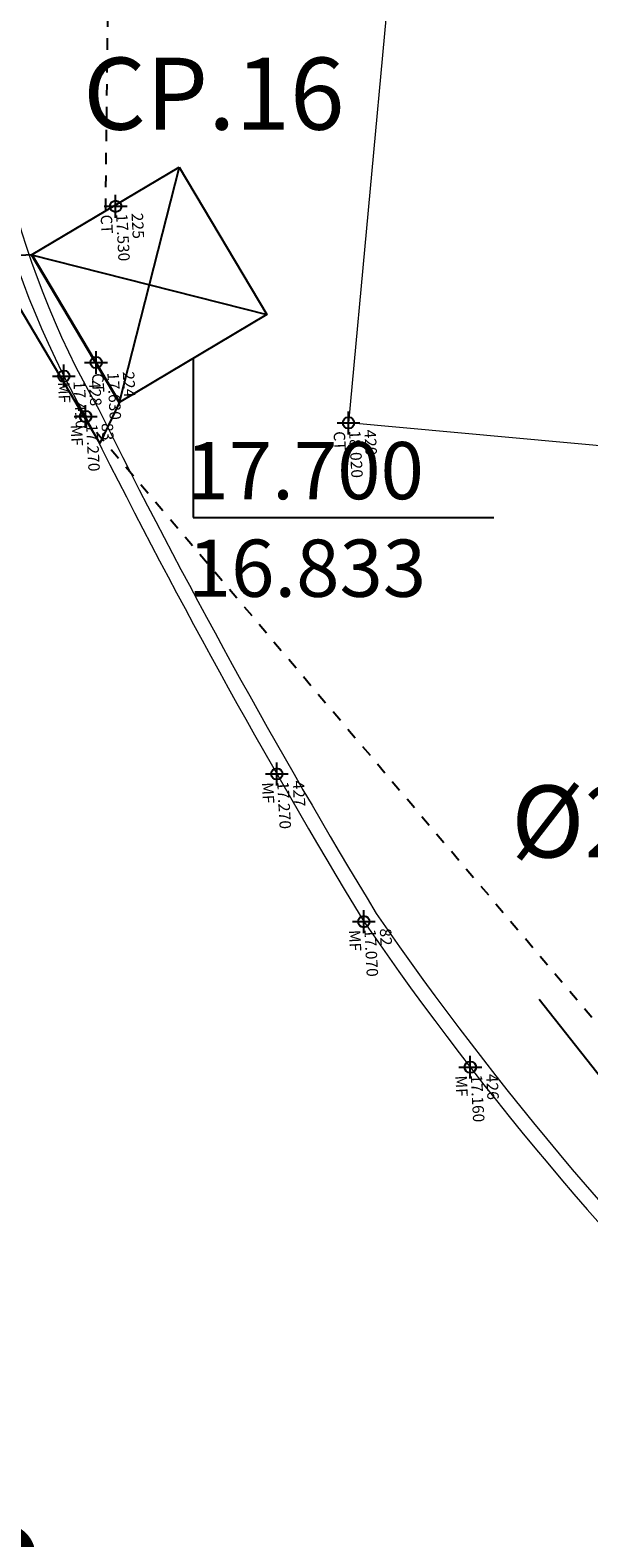
# Model space of a CAD drawing. Units: millimetres. Extents: x 664625 to 665696, y 7462885 to 7471363.
# Drawn here: x 665512 to 665517, y 7471270 to 7471283 of the extents above; entities that cross this region are included whole.
import ezdxf
from ezdxf.enums import TextEntityAlignment as Align

# ---------------------------------------------------------------- set-up
doc = ezdxf.new("R2010")
doc.units = ezdxf.units.MM
doc.header["$MEASUREMENT"] = 0
doc.header["$PDMODE"] = 34
doc.header["$PDSIZE"] = 0.1
doc.linetypes.add('DASHDOT', pattern=[1, 0.5, -0.25, 0, -0.25])
for name, color, linetype in [('ATXTP008C', 8, 'Continuous'), ('ES-COLUNAS-TEXTOS', 2, 'Continuous'), ('ES-DETALHE', 2, 'Continuous'), ('ES-DT_ÁGUAS PLUVIAIS', 5, 'DASHDOT'), ('es-pontos', 3, 'Continuous'), ('ponto', 1, 'Continuous'), ('ponto_cota', 6, 'Continuous'), ('ponto_descricao', 3, 'Continuous'), ('ponto_texto', 5, 'Continuous'), ('VIEWPORT', 1, 'Continuous')]:
    doc.layers.add(name, color=color, linetype=linetype)
for name, color, linetype, lineweight in [('T-MF_BLOCO', 3, 'Continuous', 18), ('T-QUADRA', 5, 'Continuous', 20), ('TEXTO_DE_IGREJAS_TEMPLOS', 2, 'Continuous', 20)]:
    doc.layers.add(name, color=color, linetype=linetype, lineweight=lineweight)
doc.styles.add('1mm', font='romans.shx', dxfattribs={"height": 0.25})
doc.styles.add('2_5mm', font='romans.shx', dxfattribs={"height": 1.25})
doc.styles.add('BRAZIL', font='ROMANS', dxfattribs={"bigfont": 'BRAZIL'})
doc.styles.add('TXTM', font='romans.shx', dxfattribs={"height": 0.25})

msp = doc.modelspace()

# ---------------------------------------------------------------- linework, layer by layer
at = {"layer": 'ES-COLUNAS-TEXTOS'}
msp.add_line((665519.159, 7471271.271), (665516.649, 7471274.461), dxfattribs=at)
at = {"layer": 'ES-DETALHE'}
for p, q in [((665513.624, 7471280.064), (665513.624, 7471278.673)), ((665513.624, 7471278.673), (665516.252, 7471278.673))]:
    msp.add_line(p, q, dxfattribs=at)
at = {"layer": 'ES-DT_ÁGUAS PLUVIAIS', "ltscale": 0.01}
for p, q in [((665512.979, 7471292.462), (665512.858, 7471281.353)), ((665512.78, 7471279.421), (665519.745, 7471271.191))]:
    msp.add_line(p, q, dxfattribs=at)
at = {"layer": 'es-pontos'}
for points in [[(665513.502, 7471281.736), (665514.269, 7471280.447), (665512.98, 7471279.68), (665512.213, 7471280.97)], [(665512.216, 7471280.972), (665512.983, 7471279.682), (665512.811, 7471279.323), (665511.843, 7471280.951)]]:
    msp.add_lwpolyline(points, close=True, dxfattribs=at)
at = {"layer": 'ponto'}
for p in [(665512.948, 7471281.394), (665512.777, 7471280.029), (665512.495, 7471279.91), (665512.686, 7471279.557), (665514.982, 7471279.501), (665514.356, 7471276.433), (665515.116, 7471275.142), (665516.046, 7471273.87)]:
    msp.add_point(p, dxfattribs=at)
at = {"layer": 'T-MF_BLOCO'}
for points in [[(665557.953, 7471301.309), (665550.813, 7471306.893), (665548.165, 7471308.834), (665546.772, 7471309.24, 0.001669), (665537.269, 7471311.643, 0.20981), (665532.187, 7471311.55, 0.027337), (665522.051, 7471306.539, 0.109319), (665516.595, 7471301.098, 0.056369), (665512.605, 7471294.094, 0.035952), (665512.04, 7471291.39), (665511.935, 7471288.861), (665511.904, 7471288.328), (665511.665, 7471284.199), (665511.688, 7471283.96, 0.150157), (665512.686, 7471279.557, 0.02072), (665515.116, 7471275.142, 0.050223), (665518.773, 7471270.832)], [(665557.873, 7471301.206), (665550.735, 7471306.79), (665548.107, 7471308.716), (665546.737, 7471309.114, 0.00167), (665537.228, 7471311.519, 0.210297), (665532.239, 7471311.431, 0.027333), (665522.118, 7471306.427, 0.109327), (665516.703, 7471301.025, 0.056339), (665512.728, 7471294.05, 0.035765), (665512.169, 7471291.378), (665512.065, 7471288.854), (665512.034, 7471288.321), (665511.795, 7471284.202), (665511.818, 7471283.961, 0.150662), (665512.8, 7471279.619, 0.02072), (665515.225, 7471275.212, 0.050189), (665518.863, 7471270.925, 0.050189)]]:
    msp.add_lwpolyline(points, format="xyb", dxfattribs=at)
at = {"layer": 'T-QUADRA', "color": 4}
for p in [(665516.551, 7471296.519), (665545.063, 7471276.751)]:
    msp.add_line(p, (665514.982, 7471279.501), dxfattribs=at)
at = {"layer": 'VIEWPORT'}
for p, q in [((665513.502, 7471281.736), (665512.98, 7471279.68)), ((665512.213, 7471280.97), (665514.269, 7471280.447))]:
    msp.add_line(p, q, dxfattribs=at)

# ---------------------------------------------------------------- texts
at = {"layer": 'ATXTP008C', "color": 2, "style": 'TXTM'}
for s, p in [('CP.16', (665513.806, 7471282.297)), ('%%C250', (665517.437, 7471275.936))]:
    msp.add_text(s, height=0.6292, dxfattribs=at).set_placement(p, align=Align.MIDDLE)
at = {"layer": 'ES-DETALHE', "style": 'BRAZIL'}
for s, p in [('17.700', (665513.558, 7471278.834)), ('16.833', (665513.578, 7471277.981))]:
    msp.add_text(s, height=0.5, dxfattribs=at).set_placement(p)
at = {"layer": 'ponto_cota', "style": '1mm'}
for s, p in [('17.530', (665512.951, 7471281.327)), ('17.630', (665512.875, 7471279.941)), ('17.410', (665512.579, 7471279.865)), ('17.270', (665512.689, 7471279.49)), ('18.020', (665514.986, 7471279.433)), ('17.270', (665514.359, 7471276.365)), ('17.070', (665515.12, 7471275.074)), ('17.160', (665516.049, 7471273.802))]:
    msp.add_text(s, height=0.1, rotation=273.0314, dxfattribs=at).set_placement(p)
at = {"layer": 'ponto_descricao', "style": '1mm'}
for s, p in [('CT', (665512.816, 7471281.319)), ('CT', (665512.741, 7471279.933)), ('MF', (665512.444, 7471279.857)), ('MF', (665512.554, 7471279.483)), ('CT', (665514.851, 7471279.426)), ('MF', (665514.225, 7471276.358)), ('MF', (665514.985, 7471275.067)), ('MF', (665515.915, 7471273.795))]:
    msp.add_text(s, height=0.1, rotation=273.0314, dxfattribs=at).set_placement(p)
at = {"layer": 'ponto_texto', "style": '1mm'}
for s, p in [('225', (665513.086, 7471281.334)), ('428', (665512.714, 7471279.872)), ('224', (665513.01, 7471279.948)), ('83', (665512.824, 7471279.497)), ('420', (665515.12, 7471279.44)), ('427', (665514.494, 7471276.372)), ('82', (665515.255, 7471275.081)), ('426', (665516.184, 7471273.809))]:
    msp.add_text(s, height=0.1, rotation=273.0314, dxfattribs=at).set_placement(p)
at = {"layer": 'TEXTO_DE_IGREJAS_TEMPLOS', "color": 2, "style": '2_5mm', "width": 0.8}
msp.add_text('Americanos', height=1.25, rotation=290.6657, dxfattribs=at).set_placement((665509.06, 7471275.411))

doc.saveas('drawing.dxf')
